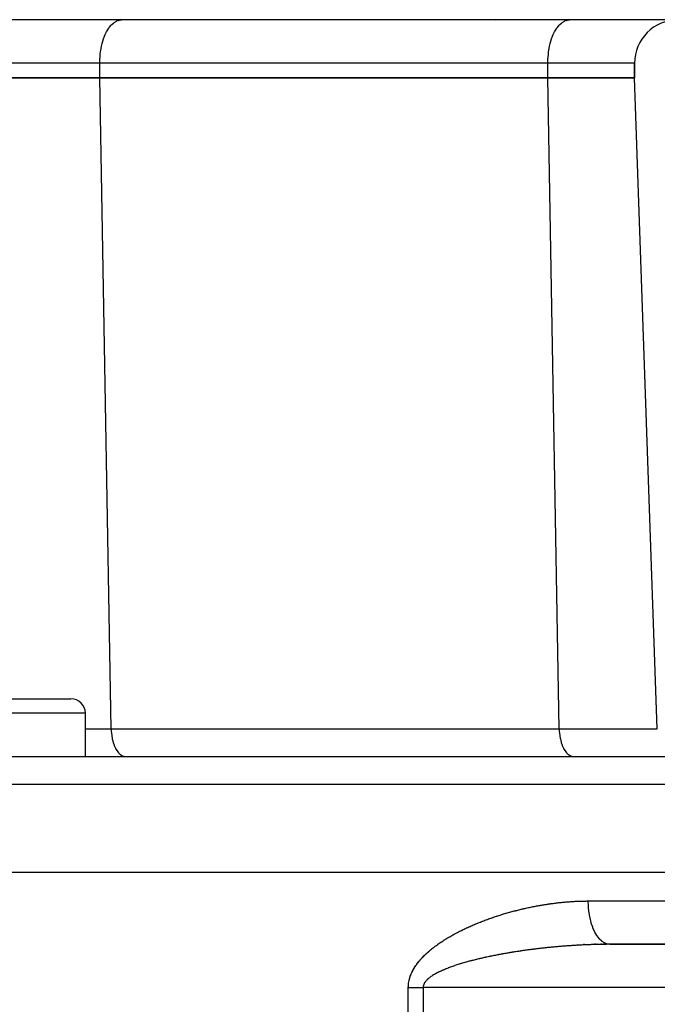
# Model space of a CAD drawing. Extents: x 24 to 1180, y -650 to 283.
# Drawn here: x 484 to 528, y -402 to -334 of the extents above; entities that cross this region are included whole.
import ezdxf

# ---------------------------------------------------------------- set-up
doc = ezdxf.new("R2010")
doc.units = 0
doc.linetypes.add('DASHED', pattern=[11.05, 8.7, -2.35])
doc.layers.get('0').update_dxf_attribs({"linetype": 'CONTINUOUS'})
doc.layers.add('NEVIDI', color=4, linetype='DASHED')

msp = doc.modelspace()

# ---------------------------------------------------------------- linework, layer by layer
at = {"color": 2}
for p, q in [((551.184494, -334), (415.815506, -334)), ((516.873067, -333.984763), (516.873067, -333.986307)), ((516.873067, -334.070662), (516.873067, -334.071765)), ((526.5, -337), (526.5, -338)), ((526.5, -338), (526.5, -337)), ((477.5, -338), (489.5, -338)), ((489.5, -338), (477.5, -338)), ((489.5, -338), (520.5, -338)), ((520.5, -338), (489.5, -338)), ((520.5, -338), (526.5, -338)), ((526.5, -338), (520.5, -338)), ((528.073872, -383.069799), (526.5, -338)), ((528.073872, -383.069799), (526.5, -338)), ((479.5, -381), (487.5, -381)), ((488.5, -385), (488.5, -382)), ((488.5, -385), (488.5, -382)), ((405.710744, -385), (561.289256, -385)), ((403.5, -393), (563.5, -393)), ((518.994815, -397.912698), (518.99675, -397.912698)), ((522.5543, -398), (522.552338, -398)), ((522.914842, -398), (522.910734, -398)), ((523.004839, -398), (523.000317, -398)), ((523.184889, -398), (523.179363, -398)), ((523.274865, -398), (523.26885, -398)), ((523.364783, -398), (523.358292, -398)), ((523.454679, -398), (523.447741, -398)), ((523.544482, -398), (523.537085, -398)), ((523.634184, -398), (523.626308, -398)), ((523.723901, -398), (523.715666, -398)), ((523.813373, -398), (523.804741, -398)), ((523.902906, -398), (523.893883, -398)), ((523.992264, -398), (523.982875, -398)), ((524.081441, -398), (524.071705, -398)), ((524.240142, -398), (524.16023, -398)), ((524.259119, -398), (524.248628, -398)), ((524.420475, -398), (524.330724, -398)), ((524.512176, -398), (524.424748, -398)), ((524.597628, -398), (524.52308, -398)), ((524.684559, -398), (524.612848, -398)), ((524.696865, -398), (524.684984, -398)), ((524.791639, -398), (524.770094, -398)), ((561.277309, -398), (524.791646, -398)), ((524.791646, -398), (561.277309, -398))]:
    msp.add_line(p, q, dxfattribs=at)
for centre, radius, start, end in [((529.5, -337), 3, 90, 180), ((487.5, -382), 1, 0, 90)]:
    msp.add_arc(centre, radius, start, end, dxfattribs=at)
at = {"layer": 'NEVIDI', "color": 7, "linetype": 'CONTINUOUS'}
for p, q in [((490.676358, -334.070662), (490.859261, -334.013234)), ((490.859261, -334.013234), (490.863246, -334.012494)), ((490.863246, -334.012494), (491, -334)), ((521.676358, -334.070662), (521.859261, -334.013234)), ((521.859261, -334.013234), (521.863246, -334.012494)), ((521.863246, -334.012494), (522, -334)), ((490.008351, -334.749104), (490.115069, -334.577689)), ((490.115069, -334.577689), (490.157884, -334.517388)), ((490.157884, -334.517388), (490.285141, -334.362594)), ((490.285141, -334.362594), (490.320798, -334.325166)), ((490.320798, -334.325166), (490.468057, -334.194979)), ((490.468057, -334.194979), (490.494577, -334.175431)), ((490.494577, -334.175431), (490.660633, -334.077788)), ((490.660633, -334.077788), (490.676358, -334.070662)), ((521.008351, -334.749104), (521.115069, -334.577689)), ((521.115069, -334.577689), (521.157884, -334.517388)), ((521.157884, -334.517388), (521.285141, -334.362594)), ((521.285141, -334.362594), (521.320798, -334.325166)), ((521.320798, -334.325166), (521.468057, -334.194979)), ((521.468057, -334.194979), (521.494577, -334.175431)), ((521.494577, -334.175431), (521.660633, -334.077788)), ((521.660633, -334.077788), (521.676358, -334.070662)), ((489.71114, -335.465283), (489.758694, -335.315768)), ((489.758694, -335.315768), (489.825439, -335.134088)), ((489.825439, -335.134088), (489.874552, -335.016702)), ((489.874552, -335.016702), (489.960926, -334.836368)), ((489.960926, -334.836368), (490.008351, -334.749104)), ((520.71114, -335.465283), (520.758694, -335.315768)), ((520.758694, -335.315768), (520.825439, -335.134088)), ((520.825439, -335.134088), (520.874552, -335.016702)), ((520.874552, -335.016702), (520.960926, -334.836368)), ((520.960926, -334.836368), (521.008351, -334.749104)), ((489.553763, -336.204011), (489.587716, -335.989154)), ((489.587716, -335.989154), (489.620036, -335.824077)), ((489.620036, -335.824077), (489.662583, -335.641596)), ((489.662583, -335.641596), (489.71114, -335.465283)), ((520.553763, -336.204011), (520.587716, -335.989154)), ((520.587716, -335.989154), (520.620036, -335.824077)), ((520.620036, -335.824077), (520.662583, -335.641596)), ((520.662583, -335.641596), (520.71114, -335.465283)), ((489.5, -337), (489.506247, -336.726491)), ((489.506247, -336.726491), (489.513494, -336.59851)), ((489.513494, -336.59851), (489.535331, -336.352715)), ((489.535331, -336.352715), (489.553763, -336.204011)), ((520.5, -337), (520.506247, -336.726491)), ((520.506247, -336.726491), (520.513494, -336.59851)), ((520.513494, -336.59851), (520.535331, -336.352715)), ((520.535331, -336.352715), (520.553763, -336.204011)), ((489.5, -337), (477.5, -337)), ((520.5, -337), (489.5, -337)), ((489.5, -338), (489.5, -337)), ((526.5, -337), (520.5, -337)), ((520.5, -338), (520.5, -337)), ((490.286936, -383.069799), (489.5, -338)), ((521.286936, -383.069799), (520.5, -338)), ((488.5, -382), (478.5, -382)), ((488.5, -383.069799), (490.286936, -383.069799)), ((490.286936, -383.069799), (521.286936, -383.069799)), ((490.286936, -383.069799), (490.294976, -383.262479)), ((521.286936, -383.069799), (528.073872, -383.069799)), ((521.286936, -383.069799), (521.294976, -383.262479)), ((490.294976, -383.262479), (490.295273, -383.266925)), ((490.295273, -383.266925), (490.320749, -383.520228)), ((490.320749, -383.520228), (490.321929, -383.528912)), ((490.321929, -383.528912), (490.363227, -383.769122)), ((490.363227, -383.769122), (490.365833, -383.781513)), ((490.365833, -383.781513), (490.421628, -384.004582)), ((521.294976, -383.262479), (521.295273, -383.266925)), ((521.295273, -383.266925), (521.320749, -383.520228)), ((521.320749, -383.520228), (521.321929, -383.528912)), ((521.321929, -383.528912), (521.363227, -383.769122)), ((521.363227, -383.769122), (521.365833, -383.781513)), ((521.365833, -383.781513), (521.421628, -384.004582)), ((490.421628, -384.004582), (490.426184, -384.020105)), ((490.426184, -384.020105), (490.495015, -384.222826)), ((490.495015, -384.222826), (490.501899, -384.24044)), ((490.501899, -384.24044), (490.582101, -384.419952)), ((490.582101, -384.419952), (490.591668, -384.43868)), ((490.591668, -384.43868), (490.681277, -384.592375)), ((521.421628, -384.004582), (521.426184, -384.020105)), ((521.426184, -384.020105), (521.495015, -384.222826)), ((521.495015, -384.222826), (521.501899, -384.24044)), ((521.501899, -384.24044), (521.582101, -384.419952)), ((521.582101, -384.419952), (521.591668, -384.43868)), ((521.591668, -384.43868), (521.681277, -384.592375)), ((490.681277, -384.592375), (490.69389, -384.611234)), ((490.69389, -384.611234), (490.790993, -384.737406)), ((490.790993, -384.737406), (490.806614, -384.754851)), ((490.806614, -384.754851), (490.909285, -384.852393)), ((490.909285, -384.852393), (490.928001, -384.867193)), ((490.928001, -384.867193), (491.033979, -384.935273)), ((491.033979, -384.935273), (491.055711, -384.94609)), ((491.055711, -384.94609), (491.163149, -384.984769)), ((491.163149, -384.984769), (491.18762, -384.990233)), ((491.18762, -384.990233), (491.286327, -385)), ((521.681277, -384.592375), (521.69389, -384.611234)), ((521.69389, -384.611234), (521.790993, -384.737406)), ((521.790993, -384.737406), (521.806614, -384.754851)), ((521.806614, -384.754851), (521.909285, -384.852393)), ((521.909285, -384.852393), (521.928001, -384.867193)), ((521.928001, -384.867193), (522.033979, -384.935273)), ((522.033979, -384.935273), (522.055711, -384.94609)), ((522.055711, -384.94609), (522.163149, -384.984769)), ((522.163149, -384.984769), (522.18762, -384.990233)), ((522.18762, -384.990233), (522.286327, -385)), ((563.288038, -386.930201), (403.711962, -386.930201)), ((519.5574, -395.37622), (519.567872, -395.374181)), ((519.567872, -395.374181), (519.638735, -395.360525)), ((519.638735, -395.360525), (519.649192, -395.35853)), ((519.649192, -395.35853), (519.720004, -395.345162)), ((519.720004, -395.345162), (519.730465, -395.343207)), ((519.730465, -395.343207), (519.801257, -395.33012)), ((519.801257, -395.33012), (519.811721, -395.328206)), ((519.811721, -395.328206), (519.882535, -395.315393)), ((519.882535, -395.315393), (519.893002, -395.31352)), ((519.893002, -395.31352), (519.963771, -395.300994)), ((519.963771, -395.300994), (519.974224, -395.299164)), ((519.974224, -395.299164), (520.044963, -395.286923)), ((520.044963, -395.286923), (520.05542, -395.285134)), ((520.05542, -395.285134), (520.126179, -395.273169)), ((520.126179, -395.273169), (520.136643, -395.27142)), ((520.136643, -395.27142), (520.207396, -395.259737)), ((520.207396, -395.259737), (520.21785, -395.258031)), ((520.21785, -395.258031), (520.28859, -395.246631)), ((520.28859, -395.246631), (520.299046, -395.244967)), ((520.299046, -395.244967), (520.369805, -395.233846)), ((520.369805, -395.233846), (520.380239, -395.232227)), ((520.380239, -395.232227), (520.451024, -395.221384)), ((520.451024, -395.221384), (520.461468, -395.219805)), ((520.461468, -395.219805), (520.532144, -395.209263)), ((520.532144, -395.209263), (520.542591, -395.207725)), ((520.542591, -395.207725), (520.613284, -395.197463)), ((520.613284, -395.197463), (520.623733, -395.195967)), ((520.623733, -395.195967), (520.694442, -395.185987)), ((520.694442, -395.185987), (520.704952, -395.184525)), ((520.704952, -395.184525), (520.775618, -395.174836)), ((520.775618, -395.174836), (520.786072, -395.173424)), ((520.786072, -395.173424), (520.856812, -395.164011)), ((520.856812, -395.164011), (520.867268, -395.162641)), ((520.867268, -395.162641), (520.938022, -395.153514)), ((520.938022, -395.153514), (520.94841, -395.152195)), ((520.94841, -395.152195), (521.01915, -395.143358)), ((521.01915, -395.143358), (521.029593, -395.142075)), ((521.029593, -395.142075), (521.100256, -395.133537)), ((521.100256, -395.133537), (521.110701, -395.132296)), ((521.110701, -395.132296), (521.181377, -395.124048)), ((521.181377, -395.124048), (521.191845, -395.122848)), ((521.191845, -395.122848), (521.262513, -395.114893)), ((521.262513, -395.114893), (521.272961, -395.113738)), ((521.272961, -395.113738), (521.343662, -395.106074)), ((521.343662, -395.106074), (521.354112, -395.104963)), ((521.354112, -395.104963), (521.424824, -395.097592)), ((521.424824, -395.097592), (521.435247, -395.096528)), ((521.435247, -395.096528), (521.505953, -395.089455)), ((521.505953, -395.089455), (521.516195, -395.088452)), ((521.516195, -395.088452), (521.587004, -395.081667)), ((521.587004, -395.081667), (521.597442, -395.080689)), ((521.597442, -395.080689), (521.668067, -395.074221)), ((521.668067, -395.074221), (521.678515, -395.073286)), ((521.678515, -395.073286), (521.74914, -395.067119)), ((521.74914, -395.067119), (521.75958, -395.06623)), ((521.75958, -395.06623), (521.830222, -395.060363)), ((521.830222, -395.060363), (521.840664, -395.059518)), ((521.840664, -395.059518), (521.911315, -395.053954)), ((521.911315, -395.053954), (521.921757, -395.053155)), ((521.921757, -395.053155), (521.992416, -395.047895)), ((521.992416, -395.047895), (522.002903, -395.047138)), ((522.002903, -395.047138), (522.073462, -395.042192)), ((522.073462, -395.042192), (522.083898, -395.041483)), ((522.083898, -395.041483), (522.154512, -395.036842)), ((522.154512, -395.036842), (522.164949, -395.036179)), ((522.164949, -395.036179), (522.235568, -395.031846)), ((522.235568, -395.031846), (522.24602, -395.031228)), ((522.24602, -395.031228), (522.31663, -395.027207)), ((522.31663, -395.027207), (522.327069, -395.026635)), ((522.327069, -395.026635), (522.397699, -395.022925)), ((522.397699, -395.022925), (522.408138, -395.0224)), ((522.408138, -395.0224), (522.478772, -395.019004)), ((522.478772, -395.019004), (522.489216, -395.018525)), ((522.489216, -395.018525), (522.559816, -395.015446)), ((522.559816, -395.015446), (522.570248, -395.015015)), ((522.570248, -395.015015), (522.640831, -395.012253)), ((522.640831, -395.012253), (522.651263, -395.011868)), ((522.651263, -395.011868), (522.721849, -395.009425)), ((522.721849, -395.009425), (522.73228, -395.009087)), ((522.73228, -395.009087), (522.80287, -395.006963)), ((522.80287, -395.006963), (522.813303, -395.006673)), ((522.813303, -395.006673), (522.883893, -395.004871)), ((522.883893, -395.004871), (522.894326, -395.004628)), ((522.894326, -395.004628), (522.964918, -395.003148)), ((522.964918, -395.003148), (522.975347, -395.002954)), ((522.975347, -395.002954), (523.045938, -395.001798)), ((523.045938, -395.001798), (523.056363, -395.001652)), ((523.056363, -395.001652), (523.126897, -395.000823)), ((523.126897, -395.000823), (523.137322, -395.000725)), ((523.137322, -395.000725), (523.207856, -395.000224)), ((523.207856, -395.000224), (523.218281, -395.000174)), ((523.218281, -395.000174), (523.288814, -395.000001)), ((523.288814, -395.000001), (523.299177, -395)), ((523.299177, -395), (563.5, -395)), ((523.309301, -395.348743), (523.299177, -395)), ((523.312454, -395.399202), (523.309301, -395.348743)), ((516.883005, -396.075869), (516.953808, -396.052528)), ((516.953808, -396.052528), (516.964477, -396.049036)), ((516.964477, -396.049036), (517.035199, -396.026043)), ((517.035199, -396.026043), (517.045691, -396.022655)), ((517.045691, -396.022655), (517.116636, -395.99991)), ((517.116636, -395.99991), (517.127107, -395.996576)), ((517.127107, -395.996576), (517.197993, -395.974166)), ((517.197993, -395.974166), (517.208475, -395.970875)), ((517.208475, -395.970875), (517.279428, -395.948758)), ((517.279428, -395.948758), (517.289916, -395.945512)), ((517.289916, -395.945512), (517.360917, -395.923692)), ((517.360917, -395.923692), (517.371391, -395.920496)), ((517.371391, -395.920496), (517.442283, -395.899019)), ((517.442283, -395.899019), (517.452765, -395.895866)), ((517.452765, -395.895866), (517.523709, -395.87468)), ((517.523709, -395.87468), (517.534198, -395.87157)), ((517.534198, -395.87157), (517.605189, -395.850676)), ((517.605189, -395.850676), (517.615784, -395.84758)), ((517.615784, -395.84758), (517.686585, -395.827044)), ((517.686585, -395.827044), (517.697068, -395.824026)), ((517.697068, -395.824026), (517.768017, -395.803747)), ((517.768017, -395.803747), (517.778506, -395.800772)), ((517.778506, -395.800772), (517.84949, -395.780783)), ((517.84949, -395.780783), (517.86001, -395.777843)), ((517.86001, -395.777843), (517.930835, -395.758196)), ((517.930835, -395.758196), (517.941308, -395.755313)), ((517.941308, -395.755313), (518.012182, -395.735949)), ((518.012182, -395.735949), (518.02266, -395.733108)), ((518.02266, -395.733108), (518.093571, -395.71403)), ((518.093571, -395.71403), (518.104027, -395.711238)), ((518.104027, -395.711238), (518.174908, -395.692461)), ((518.174908, -395.692461), (518.185379, -395.689709)), ((518.185379, -395.689709), (518.256241, -395.67123)), ((518.256241, -395.67123), (518.266718, -395.668519)), ((518.266718, -395.668519), (518.337616, -395.650321)), ((518.337616, -395.650321), (518.348108, -395.64765)), ((518.348108, -395.64765), (518.418962, -395.629753)), ((518.418962, -395.629753), (518.429431, -395.62713)), ((518.429431, -395.62713), (518.500283, -395.609523)), ((518.500283, -395.609523), (518.510758, -395.606941)), ((518.510758, -395.606941), (518.581646, -395.589611)), ((518.581646, -395.589611), (518.592108, -395.587075)), ((518.592108, -395.587075), (518.663001, -395.570031)), ((518.663001, -395.570031), (518.673468, -395.567536)), ((518.673468, -395.567536), (518.744308, -395.550791)), ((518.744308, -395.550791), (518.75478, -395.548336)), ((518.75478, -395.548336), (518.825653, -395.531868)), ((518.825653, -395.531868), (518.83613, -395.529454)), ((518.83613, -395.529454), (518.907009, -395.513269)), ((518.907009, -395.513269), (518.917474, -395.5109)), ((518.917474, -395.5109), (518.988292, -395.495012)), ((518.988292, -395.495012), (518.998762, -395.492684)), ((518.998762, -395.492684), (519.069611, -395.477071)), ((519.069611, -395.477071), (519.080094, -395.474782)), ((519.080094, -395.474782), (519.15096, -395.459447)), ((519.15096, -395.459447), (519.161421, -395.457205)), ((519.161421, -395.457205), (519.232211, -395.442168)), ((519.232211, -395.442168), (519.242675, -395.439965)), ((519.242675, -395.439965), (519.313493, -395.425203)), ((519.313493, -395.425203), (519.323962, -395.423041)), ((519.323962, -395.423041), (519.394808, -395.408552)), ((519.394808, -395.408552), (519.405393, -395.406408)), ((519.405393, -395.406408), (519.476094, -395.392228)), ((519.476094, -395.392228), (519.486562, -395.390149)), ((519.486562, -395.390149), (519.5574, -395.37622)), ((523.31262, -395.401678), (523.312454, -395.399202)), ((523.34569, -395.743097), (523.31262, -395.401678)), ((523.352179, -395.792359), (523.34569, -395.743097)), ((523.352673, -395.795974), (523.352179, -395.792359)), ((523.407923, -396.124173), (523.352673, -395.795974)), ((515.115186, -396.758351), (515.184082, -396.727766)), ((515.184082, -396.727766), (515.194263, -396.723277)), ((515.194263, -396.723277), (515.263243, -396.693069)), ((515.263243, -396.693069), (515.273465, -396.688622)), ((515.273465, -396.688622), (515.342724, -396.6587)), ((515.342724, -396.6587), (515.353004, -396.654289)), ((515.353004, -396.654289), (515.422235, -396.624782)), ((515.422235, -396.624782), (515.432469, -396.620449)), ((515.432469, -396.620449), (515.501805, -396.591294)), ((515.501805, -396.591294), (515.512066, -396.587008)), ((515.512066, -396.587008), (515.581582, -396.558169)), ((515.581582, -396.558169), (515.591874, -396.553929)), ((515.591874, -396.553929), (515.661517, -396.525425)), ((515.661517, -396.525425), (515.671799, -396.521245)), ((515.671799, -396.521245), (515.741449, -396.493119)), ((515.741449, -396.493119), (515.751756, -396.488985)), ((515.751756, -396.488985), (515.821581, -396.461165)), ((515.821581, -396.461165), (515.831941, -396.457065)), ((515.831941, -396.457065), (515.901907, -396.429561)), ((515.901907, -396.429561), (515.912239, -396.425527)), ((515.912239, -396.425527), (515.98223, -396.39838)), ((515.98223, -396.39838), (515.992587, -396.394389)), ((515.992587, -396.394389), (516.062747, -396.367539)), ((516.062747, -396.367539), (516.07316, -396.36358)), ((516.07316, -396.36358), (516.1433, -396.337095)), ((516.1433, -396.337095), (516.153692, -396.333197)), ((516.153692, -396.333197), (516.224079, -396.306972)), ((516.224079, -396.306972), (516.234465, -396.303129)), ((516.234465, -396.303129), (516.304802, -396.277273)), ((516.304802, -396.277273), (516.315236, -396.273464)), ((516.315236, -396.273464), (516.385776, -396.24788)), ((516.385776, -396.24788), (516.39619, -396.244129)), ((516.39619, -396.244129), (516.466714, -396.218895)), ((516.466714, -396.218895), (516.477146, -396.215187)), ((516.477146, -396.215187), (516.547793, -396.190249)), ((516.547793, -396.190249), (516.558214, -396.186595)), ((516.558214, -396.186595), (516.62891, -396.161976)), ((516.62891, -396.161976), (516.639349, -396.158365)), ((516.639349, -396.158365), (516.710032, -396.134084)), ((516.710032, -396.134084), (516.720501, -396.130512)), ((516.720501, -396.130512), (516.733201, -396.126187)), ((516.733201, -396.126187), (516.791243, -396.10654)), ((516.791243, -396.10654), (516.801721, -396.103014)), ((516.801721, -396.103014), (516.872514, -396.079352)), ((516.872514, -396.079352), (516.883005, -396.075869)), ((523.417638, -396.171331), (523.407923, -396.124173)), ((523.418611, -396.175933), (523.417638, -396.171331)), ((523.494837, -396.484942), (523.418611, -396.175933)), ((523.507675, -396.529356), (523.494837, -396.484942)), ((523.509262, -396.53473), (523.507675, -396.529356)), ((523.604968, -396.819383), (523.509262, -396.53473)), ((513.79172, -397.426261), (513.858351, -397.388389)), ((513.858351, -397.388389), (513.868203, -397.382834)), ((513.868203, -397.382834), (513.935136, -397.345394)), ((513.935136, -397.345394), (513.944814, -397.340023)), ((513.944814, -397.340023), (514.011858, -397.303107)), ((514.011858, -397.303107), (514.021761, -397.297696)), ((514.021761, -397.297696), (514.088901, -397.261296)), ((514.088901, -397.261296), (514.098828, -397.255956)), ((514.098828, -397.255956), (514.166237, -397.219965)), ((514.166237, -397.219965), (514.176185, -397.214693)), ((514.176185, -397.214693), (514.243617, -397.179227)), ((514.243617, -397.179227), (514.253575, -397.174029)), ((514.253575, -397.174029), (514.321074, -397.139049)), ((514.321074, -397.139049), (514.331077, -397.133903)), ((514.331077, -397.133903), (514.398802, -397.099314)), ((514.398802, -397.099314), (514.408826, -397.094231)), ((514.408826, -397.094231), (514.476767, -397.060032)), ((514.476767, -397.060032), (514.486794, -397.055021)), ((514.486794, -397.055021), (514.554753, -397.021301)), ((514.554753, -397.021301), (514.564817, -397.016343)), ((514.564817, -397.016343), (514.632995, -396.982994)), ((514.632995, -396.982994), (514.643055, -396.978108)), ((514.643055, -396.978108), (514.711229, -396.945229)), ((514.711229, -396.945229), (514.721321, -396.940396)), ((514.721321, -396.940396), (514.789709, -396.907875)), ((514.789709, -396.907875), (514.799833, -396.903094)), ((514.799833, -396.903094), (514.86843, -396.870926)), ((514.86843, -396.870926), (514.878501, -396.866236)), ((514.878501, -396.866236), (514.947047, -396.834534)), ((514.947047, -396.834534), (514.957186, -396.829877)), ((514.957186, -396.829877), (515.025883, -396.798537)), ((515.025883, -396.798537), (515.036051, -396.793931)), ((515.036051, -396.793931), (515.104942, -396.762929)), ((515.104942, -396.762929), (515.115186, -396.758351)), ((523.62067, -396.860031), (523.604968, -396.819383)), ((523.622988, -396.865912), (523.62067, -396.860031)), ((523.736312, -397.12132), (523.622988, -396.865912)), ((523.754262, -397.156795), (523.736312, -397.12132)), ((523.757756, -397.163562), (523.754262, -397.156795)), ((523.886525, -397.385328), (523.757756, -397.163562)), ((523.906673, -397.415686), (523.886525, -397.385328)), ((523.911185, -397.422338), (523.906673, -397.415686)), ((512.745593, -398.104426), (512.809171, -398.057826)), ((512.809171, -398.057826), (512.818642, -398.050956)), ((512.818642, -398.050956), (512.882561, -398.005062)), ((512.882561, -398.005062), (512.892015, -397.998342)), ((512.892015, -397.998342), (512.956196, -397.953175)), ((512.956196, -397.953175), (512.965681, -397.946565)), ((512.965681, -397.946565), (513.030056, -397.902138)), ((513.030056, -397.902138), (513.039666, -397.89557)), ((513.039666, -397.89557), (513.104192, -397.851888)), ((513.104192, -397.851888), (513.113732, -397.84549)), ((513.113732, -397.84549), (513.178472, -397.802483)), ((513.178472, -397.802483), (513.188042, -397.796184)), ((513.188042, -397.796184), (513.253188, -397.753702)), ((513.253188, -397.753702), (513.262667, -397.747578)), ((513.262667, -397.747578), (513.327974, -397.70576)), ((513.327974, -397.70576), (513.337618, -397.699641)), ((513.337618, -397.699641), (513.403049, -397.658488)), ((513.403049, -397.658488), (513.412718, -397.65246)), ((513.412718, -397.65246), (513.478319, -397.611918)), ((513.478319, -397.611918), (513.487968, -397.606006)), ((513.487968, -397.606006), (513.553926, -397.565941)), ((513.553926, -397.565941), (513.563477, -397.560188)), ((513.563477, -397.560188), (513.629673, -397.520654)), ((513.629673, -397.520654), (513.639432, -397.514875)), ((513.639432, -397.514875), (513.705795, -397.4759)), ((513.705795, -397.4759), (513.715392, -397.47031)), ((513.715392, -397.47031), (513.781895, -397.431891)), ((513.781895, -397.431891), (513.79172, -397.426261)), ((521.994302, -398.099625), (521.920877, -398.104769)), ((522.005187, -398.098873), (521.994302, -398.099625)), ((522.061185, -398.095048), (522.005187, -398.098873)), ((522.078477, -398.093881), (522.061185, -398.095048)), ((522.089348, -398.093152), (522.078477, -398.093881)), ((522.16266, -398.088301), (522.089348, -398.093152)), ((522.173478, -398.087596), (522.16266, -398.088301)), ((522.246943, -398.082879), (522.173478, -398.087596)), ((522.257788, -398.082193), (522.246943, -398.082879)), ((522.331152, -398.077626), (522.257788, -398.082193)), ((522.34188, -398.076969), (522.331152, -398.077626)), ((522.415248, -398.072546), (522.34188, -398.076969)), ((522.426161, -398.071899), (522.415248, -398.072546)), ((522.499531, -398.06762), (522.426161, -398.071899)), ((522.510404, -398.066996), (522.499531, -398.06762)), ((522.583602, -398.062872), (522.510404, -398.066996)), ((522.594607, -398.062263), (522.583602, -398.062872)), ((522.66793, -398.058276), (522.594607, -398.062263)), ((522.678769, -398.057698), (522.66793, -398.058276)), ((522.752059, -398.053858), (522.678769, -398.057698)), ((522.762887, -398.053302), (522.752059, -398.053858)), ((522.836141, -398.04961), (522.762887, -398.053302)), ((522.84696, -398.049075), (522.836141, -398.04961)), ((522.92035, -398.045522), (522.84696, -398.049075)), ((522.931192, -398.045008), (522.92035, -398.045522)), ((523.004448, -398.041609), (522.931192, -398.045008)), ((523.015409, -398.041111), (523.004448, -398.041609)), ((523.08864, -398.037859), (523.015409, -398.041111)), ((523.099372, -398.037393), (523.08864, -398.037859)), ((523.172629, -398.034287), (523.099372, -398.037393)), ((523.183496, -398.033837), (523.172629, -398.034287)), ((523.256866, -398.030875), (523.183496, -398.033837)), ((523.26766, -398.030451), (523.256866, -398.030875)), ((523.340981, -398.02764), (523.26766, -398.030451)), ((523.351799, -398.027237), (523.340981, -398.02764)), ((523.425068, -398.024579), (523.351799, -398.027237)), ((523.435905, -398.024197), (523.425068, -398.024579)), ((523.445876, -398.023848), (523.435905, -398.024197)), ((523.509226, -398.021689), (523.445876, -398.023848)), ((523.52005, -398.02133), (523.509226, -398.021689)), ((523.593285, -398.018978), (523.52005, -398.02133)), ((523.604132, -398.018641), (523.593285, -398.018978)), ((523.677249, -398.016445), (523.604132, -398.018641)), ((523.688166, -398.016128), (523.677249, -398.016445)), ((523.761488, -398.014081), (523.688166, -398.016128)), ((523.772325, -398.01379), (523.761488, -398.014081)), ((523.84545, -398.011903), (523.772325, -398.01379)), ((523.856284, -398.011635), (523.84545, -398.011903)), ((523.929612, -398.0099), (523.856284, -398.011635)), ((524.052906, -397.606701), (523.911185, -397.422338)), ((523.940457, -398.009655), (523.929612, -398.0099)), ((524.013722, -398.008078), (523.940457, -398.009655)), ((524.024571, -398.007857), (524.013722, -398.008078)), ((524.0978, -398.006439), (524.024571, -398.007857)), ((524.074898, -397.63139), (524.052906, -397.606701)), ((524.080358, -397.637369), (524.074898, -397.63139)), ((524.232384, -397.781409), (524.080358, -397.637369)), ((524.108657, -398.006241), (524.0978, -398.006439)), ((524.181729, -398.004986), (524.108657, -398.006241)), ((524.192757, -398.004808), (524.181729, -398.004986)), ((524.265752, -398.003714), (524.192757, -398.004808)), ((524.256279, -397.800341), (524.232384, -397.781409)), ((524.262438, -397.805067), (524.256279, -397.800341)), ((524.421962, -397.906504), (524.262438, -397.805067)), ((524.276779, -398.003561), (524.265752, -398.003714)), ((524.349986, -398.002625), (524.276779, -398.003561)), ((524.360754, -398.002499), (524.349986, -398.002625)), ((524.433988, -398.001725), (524.360754, -398.002499)), ((524.446451, -397.91865), (524.421962, -397.906504)), ((524.44487, -398.001622), (524.433988, -398.001725)), ((524.518067, -398.001011), (524.44487, -398.001622)), ((524.453957, -397.922197), (524.446451, -397.91865)), ((524.618146, -397.97965), (524.453957, -397.922197)), ((524.528902, -398.000933), (524.518067, -398.001011)), ((524.602042, -398.000487), (524.528902, -398.000933)), ((524.612848, -398.000433), (524.602042, -398.000487)), ((524.686049, -398.000151), (524.612848, -398.000433)), ((524.643231, -397.985119), (524.618146, -397.97965)), ((524.651644, -397.986761), (524.643231, -397.985119)), ((524.791639, -398), (524.651644, -397.986761)), ((524.696865, -398.000122), (524.686049, -398.000151)), ((524.770094, -398.000006), (524.696865, -398.000122)), ((524.78089, -398.000002), (524.770094, -398.000006)), ((524.791639, -398), (524.78089, -398.000002)), ((511.915527, -398.81422), (511.972179, -398.757916)), ((511.972179, -398.757916), (511.980576, -398.749699)), ((511.980576, -398.749699), (512.037939, -398.69441)), ((512.037939, -398.69441), (512.046467, -398.686312)), ((512.046467, -398.686312), (512.104643, -398.631861)), ((512.104643, -398.631861), (512.113267, -398.623904)), ((512.113267, -398.623904), (512.172067, -398.570397)), ((512.172067, -398.570397), (512.180804, -398.562556)), ((512.180804, -398.562556), (512.24024, -398.509921)), ((512.24024, -398.509921), (512.249057, -398.502216)), ((512.249057, -398.502216), (512.309141, -398.45039)), ((512.309141, -398.45039), (512.318052, -398.442802)), ((512.318052, -398.442802), (512.378751, -398.391765)), ((512.378751, -398.391765), (512.387762, -398.384282)), ((512.387762, -398.384282), (512.449048, -398.334008)), ((512.449048, -398.334008), (512.458137, -398.326643)), ((512.458137, -398.326643), (512.520007, -398.277091)), ((512.520007, -398.277091), (512.529178, -398.269831)), ((512.529178, -398.269831), (512.591579, -398.220999)), ((512.591579, -398.220999), (512.600857, -398.21382)), ((512.600857, -398.21382), (512.663663, -398.165764)), ((512.663663, -398.165764), (512.67297, -398.158721)), ((512.67297, -398.158721), (512.736236, -398.111357)), ((512.736236, -398.111357), (512.745593, -398.104426)), ((516.774049, -398.781229), (516.701956, -398.795666)), ((516.78475, -398.7791), (516.774049, -398.781229)), ((516.856968, -398.76483), (516.78475, -398.7791)), ((516.867688, -398.762726), (516.856968, -398.76483)), ((516.939851, -398.748656), (516.867688, -398.762726)), ((516.950549, -398.746584), (516.939851, -398.748656)), ((517.023073, -398.732632), (516.950549, -398.746584)), ((517.033795, -398.730583), (517.023073, -398.732632)), ((517.106169, -398.716845), (517.033795, -398.730583)), ((517.116964, -398.71481), (517.106169, -398.716845)), ((517.18951, -398.701223), (517.116964, -398.71481)), ((517.200222, -398.69923), (517.18951, -398.701223)), ((517.272957, -398.685788), (517.200222, -398.69923)), ((517.283716, -398.683814), (517.272957, -398.685788)), ((517.356497, -398.670543), (517.283716, -398.683814)), ((517.367265, -398.668593), (517.356497, -398.670543)), ((517.440217, -398.655468), (517.367265, -398.668593)), ((517.450997, -398.653542), (517.440217, -398.655468)), ((517.523894, -398.640602), (517.450997, -398.653542)), ((517.534692, -398.638698), (517.523894, -398.640602)), ((517.607715, -398.625908), (517.534692, -398.638698)), ((517.618637, -398.624008), (517.607715, -398.625908)), ((517.691735, -398.611377), (517.618637, -398.624008)), ((517.702534, -398.609523), (517.691735, -398.611377)), ((517.775908, -398.597015), (517.702534, -398.609523)), ((517.786719, -398.595184), (517.775908, -398.597015)), ((517.860085, -398.582845), (517.786719, -398.595184)), ((517.870942, -398.581032), (517.860085, -398.582845)), ((517.891461, -398.577613), (517.870942, -398.581032)), ((517.94431, -398.56886), (517.891461, -398.577613)), ((517.95517, -398.56707), (517.94431, -398.56886)), ((518.028657, -398.555044), (517.95517, -398.56707)), ((518.039523, -398.553277), (518.028657, -398.555044)), ((518.113115, -398.541398), (518.039523, -398.553277)), ((518.123988, -398.539655), (518.113115, -398.541398)), ((518.197576, -398.527939), (518.123988, -398.539655)), ((518.208325, -398.526239), (518.197576, -398.527939)), ((518.282028, -398.514667), (518.208325, -398.526239)), ((518.292925, -398.512967), (518.282028, -398.514667)), ((518.366507, -398.501574), (518.292925, -398.512967)), ((518.377385, -398.499901), (518.366507, -398.501574)), ((518.450883, -398.488679), (518.377385, -398.499901)), ((518.461794, -398.487025), (518.450883, -398.488679)), ((518.53536, -398.47595), (518.461794, -398.487025)), ((518.546233, -398.474325), (518.53536, -398.47595)), ((518.619791, -398.463408), (518.546233, -398.474325)), ((518.630679, -398.461803), (518.619791, -398.463408)), ((518.704208, -398.451045), (518.630679, -398.461803)), ((518.715095, -398.449464), (518.704208, -398.451045)), ((518.788682, -398.438852), (518.715095, -398.449464)), ((518.79957, -398.437293), (518.788682, -398.438852)), ((518.873009, -398.426854), (518.79957, -398.437293)), ((518.884075, -398.425293), (518.873009, -398.426854)), ((518.957602, -398.414995), (518.884075, -398.425293)), ((518.968469, -398.413484), (518.957602, -398.414995)), ((519.041964, -398.403342), (518.968469, -398.413484)), ((519.053033, -398.401826), (519.041964, -398.403342)), ((519.126491, -398.391839), (519.053033, -398.401826)), ((519.137371, -398.390371), (519.126491, -398.391839)), ((519.210855, -398.38053), (519.137371, -398.390371)), ((519.221762, -398.37908), (519.210855, -398.38053)), ((519.258816, -398.374177), (519.221762, -398.37908)), ((519.295224, -398.36939), (519.258816, -398.374177)), ((519.306315, -398.367939), (519.295224, -398.36939)), ((519.379614, -398.358418), (519.306315, -398.367939)), ((519.390715, -398.356987), (519.379614, -398.358418)), ((519.464232, -398.347584), (519.390715, -398.356987)), ((519.475104, -398.346204), (519.464232, -398.347584)), ((519.548679, -398.336939), (519.475104, -398.346204)), ((519.559532, -398.335583), (519.548679, -398.336939)), ((519.632984, -398.326478), (519.559532, -398.335583)), ((519.643941, -398.325131), (519.632984, -398.326478)), ((519.71741, -398.316168), (519.643941, -398.325131)), ((519.728269, -398.314854), (519.71741, -398.316168)), ((519.80179, -398.30603), (519.728269, -398.314854)), ((519.812689, -398.304732), (519.80179, -398.30603)), ((519.886263, -398.296045), (519.812689, -398.304732)), ((519.89713, -398.294773), (519.886263, -398.296045)), ((519.970665, -398.286234), (519.89713, -398.294773)), ((519.981547, -398.284981), (519.970665, -398.286234)), ((520.055019, -398.276593), (519.981547, -398.284981)), ((520.065899, -398.275361), (520.055019, -398.276593)), ((520.139391, -398.267113), (520.065899, -398.275361)), ((520.150269, -398.265903), (520.139391, -398.267113)), ((520.223735, -398.257801), (520.150269, -398.265903)), ((520.234655, -398.256607), (520.223735, -398.257801)), ((520.30816, -398.248643), (520.234655, -398.256607)), ((520.319055, -398.247473), (520.30816, -398.248643)), ((520.392586, -398.239648), (520.319055, -398.247473)), ((520.403465, -398.238501), (520.392586, -398.239648)), ((520.476854, -398.230832), (520.403465, -398.238501)), ((520.487882, -398.22969), (520.476854, -398.230832)), ((520.561282, -398.222162), (520.487882, -398.22969)), ((520.572177, -398.221055), (520.561282, -398.222162)), ((520.645635, -398.213662), (520.572177, -398.221055)), ((520.656502, -398.212579), (520.645635, -398.213662)), ((520.658355, -398.212394), (520.656502, -398.212579)), ((520.73006, -398.205317), (520.658355, -398.212394)), ((520.740924, -398.204254), (520.73006, -398.205317)), ((520.81427, -398.197153), (520.740924, -398.204254)), ((520.825136, -398.196112), (520.81427, -398.197153)), ((520.898528, -398.189146), (520.825136, -398.196112)), ((520.909531, -398.188112), (520.898528, -398.189146)), ((520.982934, -398.181285), (520.909531, -398.188112)), ((520.993902, -398.180276), (520.982934, -398.181285)), ((521.067295, -398.17359), (520.993902, -398.180276)), ((521.07811, -398.172615), (521.067295, -398.17359)), ((521.151587, -398.16606), (521.07811, -398.172615)), ((521.162496, -398.165097), (521.151587, -398.16606)), ((521.235896, -398.158689), (521.162496, -398.165097)), ((521.246756, -398.157751), (521.235896, -398.158689)), ((521.320176, -398.15148), (521.246756, -398.157751)), ((521.331006, -398.150566), (521.320176, -398.15148)), ((521.404476, -398.14443), (521.331006, -398.150566)), ((521.415351, -398.143532), (521.404476, -398.14443)), ((521.48881, -398.137538), (521.415351, -398.143532)), ((521.499678, -398.136662), (521.48881, -398.137538)), ((521.572928, -398.130824), (521.499678, -398.136662)), ((521.583986, -398.129954), (521.572928, -398.130824)), ((521.657185, -398.124261), (521.583986, -398.129954)), ((521.668049, -398.123426), (521.657185, -398.124261)), ((521.741461, -398.117858), (521.668049, -398.123426)), ((521.752315, -398.117045), (521.741461, -398.117858)), ((521.825714, -398.111619), (521.752315, -398.117045)), ((521.836557, -398.110828), (521.825714, -398.111619)), ((521.910009, -398.10554), (521.836557, -398.110828)), ((521.920877, -398.104769), (521.910009, -398.10554)), ((511.324751, -399.533083), (511.370561, -399.464805)), ((511.370561, -399.464805), (511.377517, -399.454708)), ((511.377517, -399.454708), (511.424993, -399.387523)), ((511.424993, -399.387523), (511.432105, -399.377704)), ((511.432105, -399.377704), (511.481069, -399.311683)), ((511.481069, -399.311683), (511.48839, -399.302037)), ((511.48839, -399.302037), (511.538516, -399.237446)), ((511.538516, -399.237446), (511.546141, -399.227832)), ((511.546141, -399.227832), (511.597339, -399.164628)), ((511.597339, -399.164628), (511.604954, -399.155418)), ((511.604954, -399.155418), (511.657132, -399.093567)), ((511.657132, -399.093567), (511.664909, -399.084528)), ((511.664909, -399.084528), (511.718154, -399.023808)), ((511.718154, -399.023808), (511.726062, -399.014958)), ((511.726062, -399.014958), (511.780167, -398.955488)), ((511.780167, -398.955488), (511.788211, -398.946804)), ((511.788211, -398.946804), (511.843211, -398.888436)), ((511.843211, -398.888436), (511.851361, -398.879933)), ((511.851361, -398.879933), (511.907231, -398.822596)), ((511.907231, -398.822596), (511.915527, -398.81422)), ((514.127255, -399.454464), (514.060507, -399.476691)), ((514.137176, -399.451193), (514.127255, -399.454464)), ((514.204136, -399.429323), (514.137176, -399.451193)), ((514.214038, -399.42612), (514.204136, -399.429323)), ((514.281279, -399.404567), (514.214038, -399.42612)), ((514.284596, -399.403512), (514.281279, -399.404567)), ((514.291234, -399.401405), (514.284596, -399.403512)), ((514.358765, -399.380156), (514.291234, -399.401405)), ((514.368709, -399.377055), (514.358765, -399.380156)), ((514.436434, -399.356127), (514.368709, -399.377055)), ((514.446448, -399.35306), (514.436434, -399.356127)), ((514.514384, -399.332437), (514.446448, -399.35306)), ((514.524445, -399.329409), (514.514384, -399.332437)), ((514.592574, -399.309085), (514.524445, -399.329409)), ((514.602675, -399.306098), (514.592574, -399.309085)), ((514.670861, -399.286101), (514.602675, -399.306098)), ((514.681105, -399.283122), (514.670861, -399.286101)), ((514.749609, -399.263367), (514.681105, -399.283122)), ((514.759744, -399.260468), (514.749609, -399.263367)), ((514.828506, -399.240963), (514.759744, -399.260468)), ((514.838661, -399.238106), (514.828506, -399.240963)), ((514.9075, -399.218892), (514.838661, -399.238106)), ((514.917727, -399.216061), (514.9075, -399.218892)), ((514.986794, -399.197088), (514.917727, -399.216061)), ((514.997051, -399.194293), (514.986794, -399.197088)), ((515.066184, -399.175597), (514.997051, -399.194293)), ((515.076509, -399.172826), (515.066184, -399.175597)), ((515.145943, -399.15434), (515.076509, -399.172826)), ((515.156303, -399.151603), (515.145943, -399.15434)), ((515.225693, -399.133414), (515.156303, -399.151603)), ((515.23621, -399.130678), (515.225693, -399.133414)), ((515.305885, -399.112694), (515.23621, -399.130678)), ((515.316219, -399.110046), (515.305885, -399.112694)), ((515.369583, -399.096459), (515.316219, -399.110046)), ((515.386144, -399.092271), (515.369583, -399.096459)), ((515.396498, -399.089658), (515.386144, -399.092271)), ((515.466588, -399.072107), (515.396498, -399.089658)), ((515.47693, -399.069537), (515.466588, -399.072107)), ((515.546996, -399.052251), (515.47693, -399.069537)), ((515.557642, -399.049644), (515.546996, -399.052251)), ((515.627817, -399.032585), (515.557642, -399.049644)), ((515.638411, -399.030029), (515.627817, -399.032585)), ((515.70873, -399.013181), (515.638411, -399.030029)), ((515.719345, -399.010656), (515.70873, -399.013181)), ((515.789785, -398.99402), (515.719345, -399.010656)), ((515.800443, -398.991521), (515.789785, -398.99402)), ((515.871098, -398.975069), (515.800443, -398.991521)), ((515.881563, -398.972649), (515.871098, -398.975069)), ((515.952562, -398.956347), (515.881563, -398.972649)), ((515.963127, -398.953938), (515.952562, -398.956347)), ((516.034039, -398.937882), (515.963127, -398.953938)), ((516.044529, -398.935523), (516.034039, -398.937882)), ((516.115718, -398.919627), (516.044529, -398.935523)), ((516.126213, -398.917299), (516.115718, -398.919627)), ((516.197596, -398.901578), (516.126213, -398.917299)), ((516.208172, -398.899265), (516.197596, -398.901578)), ((516.27951, -398.883769), (516.208172, -398.899265)), ((516.290079, -398.881488), (516.27951, -398.883769)), ((516.361635, -398.866157), (516.290079, -398.881488)), ((516.372251, -398.863898), (516.361635, -398.866157)), ((516.443782, -398.848779), (516.372251, -398.863898)), ((516.454504, -398.846528), (516.443782, -398.848779)), ((516.526233, -398.831572), (516.454504, -398.846528)), ((516.536932, -398.829356), (516.526233, -398.831572)), ((516.583802, -398.819695), (516.536932, -398.829356)), ((516.608765, -398.81458), (516.583802, -398.819695)), ((516.619386, -398.81241), (516.608765, -398.81458)), ((516.691292, -398.797816), (516.619386, -398.81241)), ((516.701956, -398.795666), (516.691292, -398.797816)), ((510.984137, -400.212771), (511.013089, -400.133665)), ((511.013089, -400.133665), (511.017582, -400.122028)), ((511.017582, -400.122028), (511.049148, -400.044315)), ((511.049148, -400.044315), (511.053976, -400.032984)), ((511.053976, -400.032984), (511.087949, -399.956789)), ((511.087949, -399.956789), (511.093125, -399.945669)), ((511.093125, -399.945669), (511.129388, -399.870884)), ((511.129388, -399.870884), (511.134855, -399.860041)), ((511.134855, -399.860041), (511.173175, -399.786805)), ((511.173175, -399.786805), (511.178982, -399.776096)), ((511.178982, -399.776096), (511.219268, -399.704277)), ((511.219268, -399.704277), (511.225496, -399.693532)), ((511.225496, -399.693532), (511.267679, -399.623006)), ((511.267679, -399.623006), (511.274042, -399.612685)), ((511.274042, -399.612685), (511.318128, -399.543227)), ((511.318128, -399.543227), (511.324751, -399.533083)), ((512.582202, -400.123433), (512.530304, -400.155823)), ((512.589884, -400.118743), (512.582202, -400.123433)), ((512.640847, -400.088266), (512.589884, -400.118743)), ((512.642912, -400.087053), (512.640847, -400.088266)), ((512.650832, -400.082418), (512.642912, -400.087053)), ((512.704962, -400.051366), (512.650832, -400.082418)), ((512.713081, -400.046799), (512.704962, -400.051366)), ((512.715269, -400.045572), (512.713081, -400.046799)), ((512.759997, -400.020844), (512.715269, -400.045572)), ((512.768042, -400.016466), (512.759997, -400.020844)), ((512.776291, -400.011998), (512.768042, -400.016466)), ((512.832331, -399.982189), (512.776291, -400.011998)), ((512.840712, -399.977809), (512.832331, -399.982189)), ((512.897615, -399.948586), (512.840712, -399.977809)), ((512.906179, -399.944263), (512.897615, -399.948586)), ((512.963923, -399.915582), (512.906179, -399.944263)), ((512.97256, -399.911361), (512.963923, -399.915582)), ((513.031256, -399.883117), (512.97256, -399.911361)), ((513.040017, -399.878966), (513.031256, -399.883117)), ((513.045642, -399.876309), (513.040017, -399.878966)), ((513.095952, -399.852837), (513.045642, -399.876309)), ((513.099336, -399.851276), (513.095952, -399.852837)), ((513.108187, -399.847206), (513.099336, -399.851276)), ((513.168337, -399.819942), (513.108187, -399.847206)), ((513.177331, -399.815924), (513.168337, -399.819942)), ((513.238171, -399.789122), (513.177331, -399.815924)), ((513.247264, -399.785172), (513.238171, -399.789122)), ((513.251208, -399.783463), (513.247264, -399.785172)), ((513.304351, -399.760687), (513.251208, -399.783463)), ((513.308824, -399.758791), (513.304351, -399.760687)), ((513.317979, -399.754921), (513.308824, -399.758791)), ((513.363653, -399.735806), (513.317979, -399.754921)), ((513.380162, -399.728975), (513.363653, -399.735806)), ((513.389426, -399.725159), (513.380162, -399.728975)), ((513.452185, -399.699638), (513.389426, -399.725159)), ((513.461727, -399.695806), (513.452185, -399.699638)), ((513.467754, -399.693393), (513.461727, -399.695806)), ((513.523515, -399.671293), (513.467754, -399.693393)), ((513.52513, -399.670659), (513.523515, -399.671293)), ((513.534626, -399.666939), (513.52513, -399.670659)), ((513.598703, -399.642132), (513.534626, -399.666939)), ((513.60823, -399.638487), (513.598703, -399.642132)), ((513.672765, -399.614081), (513.60823, -399.638487)), ((513.68238, -399.610486), (513.672765, -399.614081)), ((513.747541, -399.586394), (513.68238, -399.610486)), ((513.757277, -399.582834), (513.747541, -399.586394)), ((513.822802, -399.559133), (513.757277, -399.582834)), ((513.832555, -399.555643), (513.822802, -399.559133)), ((513.898487, -399.532299), (513.832555, -399.555643)), ((513.908303, -399.52886), (513.898487, -399.532299)), ((513.974302, -399.505977), (513.908303, -399.52886)), ((513.984326, -399.502537), (513.974302, -399.505977)), ((514.050722, -399.479982), (513.984326, -399.502537)), ((514.060507, -399.476691), (514.050722, -399.479982)), ((510.850363, -400.876638), (510.856566, -400.791877)), ((510.856566, -400.791877), (510.857755, -400.779316)), ((510.857755, -400.779316), (510.86751, -400.695272)), ((510.86751, -400.695272), (510.869208, -400.68291)), ((510.869208, -400.68291), (510.882395, -400.599746)), ((510.882395, -400.599746), (510.884641, -400.587249)), ((510.884641, -400.587249), (510.901173, -400.504936)), ((510.901173, -400.504936), (510.903918, -400.492563)), ((510.903918, -400.492563), (510.923781, -400.410766)), ((510.923781, -400.410766), (510.926967, -400.398687)), ((510.926967, -400.398687), (510.950094, -400.317377)), ((510.950094, -400.317377), (510.953762, -400.305351)), ((510.953762, -400.305351), (510.979974, -400.224808)), ((510.979974, -400.224808), (510.984137, -400.212771)), ((511.907513, -400.805852), (511.899141, -400.830944)), ((511.909685, -400.799849), (511.907513, -400.805852)), ((511.909732, -400.799721), (511.909685, -400.799849)), ((511.920907, -400.771308), (511.909732, -400.799721)), ((511.926489, -400.758351), (511.920907, -400.771308)), ((511.929156, -400.752395), (511.926489, -400.758351)), ((511.933519, -400.742948), (511.929156, -400.752395)), ((511.947559, -400.714642), (511.933519, -400.742948)), ((511.949313, -400.711299), (511.947559, -400.714642)), ((511.952465, -400.705386), (511.949313, -400.711299)), ((511.975894, -400.664663), (511.952465, -400.705386)), ((511.97958, -400.658696), (511.975894, -400.664663)), ((511.979889, -400.6582), (511.97958, -400.658696)), ((511.998176, -400.630049), (511.979889, -400.6582)), ((512.006219, -400.618326), (511.998176, -400.630049)), ((512.010376, -400.612407), (512.006219, -400.618326)), ((512.01788, -400.601946), (512.010376, -400.612407)), ((512.038919, -400.574003), (512.01788, -400.601946)), ((512.039971, -400.572654), (512.038919, -400.574003)), ((512.0446, -400.566772), (512.039971, -400.572654)), ((512.076845, -400.527874), (512.0446, -400.566772)), ((512.081948, -400.522016), (512.076845, -400.527874)), ((512.084969, -400.518585), (512.081948, -400.522016)), ((512.109982, -400.491091), (512.084969, -400.518585)), ((512.116706, -400.483959), (512.109982, -400.491091)), ((512.12215, -400.478259), (512.116706, -400.483959)), ((512.144708, -400.455295), (512.12215, -400.478259)), ((512.159318, -400.440942), (512.144708, -400.455295)), ((512.165108, -400.435358), (512.159318, -400.440942)), ((512.204484, -400.398802), (512.165108, -400.435358)), ((512.210646, -400.393286), (512.204484, -400.398802)), ((512.252258, -400.357308), (512.210646, -400.393286)), ((512.258587, -400.352015), (512.252258, -400.357308)), ((512.302144, -400.316708), (512.258587, -400.352015)), ((512.308861, -400.311425), (512.302144, -400.316708)), ((512.354332, -400.276689), (512.308861, -400.311425)), ((512.361302, -400.271512), (512.354332, -400.276689)), ((512.408479, -400.237408), (512.361302, -400.271512)), ((512.415742, -400.232295), (512.408479, -400.237408)), ((512.464758, -400.19866), (512.415742, -400.232295)), ((512.472118, -400.193733), (512.464758, -400.19866)), ((512.522693, -400.160681), (512.472118, -400.193733)), ((512.530304, -400.155823), (512.522693, -400.160681)), ((510.847009, -401), (510.847043, -400.987425)), ((510.847009, -410), (510.847009, -401)), ((510.84701, -400.999995), (510.909614, -400.999998)), ((510.847043, -400.987425), (510.847148, -400.974751)), ((510.847148, -400.974751), (510.849715, -400.889196)), ((510.849715, -400.889196), (510.850363, -400.876638)), ((510.909614, -400.999998), (510.920288, -400.999998)), ((510.920288, -400.999998), (510.994472, -400.999997)), ((510.994472, -400.999997), (511.005219, -400.999996)), ((511.005219, -400.999996), (511.080075, -400.999993)), ((511.080075, -400.999993), (511.090915, -400.999992)), ((511.090915, -400.999992), (511.147162, -400.999991)), ((511.147162, -400.999991), (511.166379, -400.999991)), ((511.166379, -400.999991), (511.177301, -400.999991)), ((511.177301, -400.999991), (511.25331, -400.999994)), ((511.25331, -400.999994), (511.264314, -400.999995)), ((511.264314, -400.999995), (511.340804, -401.000003)), ((511.340804, -401.000003), (511.351865, -401.000004)), ((511.351865, -401.000004), (511.42855, -401.000009)), ((511.42855, -401.000009), (511.439875, -401.00001)), ((511.439875, -401.00001), (511.516913, -401.000007)), ((511.516913, -401.000007), (511.528267, -401.000006)), ((511.528267, -401.000006), (511.559127, -401.000003)), ((511.559127, -401.000003), (511.605728, -400.999999)), ((511.605728, -400.999999), (511.616949, -400.999997)), ((511.616949, -400.999997), (511.694642, -400.99999)), ((511.694642, -400.99999), (511.705857, -400.999989)), ((511.705857, -400.999989), (511.783683, -400.999986)), ((511.783683, -400.999986), (511.794912, -400.999986)), ((511.794912, -400.999986), (511.872522, -400.999991)), ((511.872585, -400.993686), (511.872522, -400.999991)), ((511.872522, -401), (511.872522, -410)), ((561.277309, -401), (511.872522, -401)), ((511.874923, -400.950807), (511.872585, -400.993686)), ((511.875534, -400.944626), (511.874923, -400.950807)), ((511.875756, -400.94254), (511.875534, -400.944626)), ((511.879604, -400.913881), (511.875756, -400.94254)), ((511.881625, -400.902065), (511.879604, -400.913881)), ((511.882768, -400.89596), (511.881625, -400.902065)), ((511.884933, -400.885268), (511.882768, -400.89596)), ((511.891736, -400.856703), (511.884933, -400.885268)), ((511.892544, -400.853673), (511.891736, -400.856703)), ((511.894174, -400.847746), (511.892544, -400.853673)), ((511.899141, -400.830944), (511.894174, -400.847746))]:
    msp.add_line(p, q, dxfattribs=at)

doc.saveas('drawing.dxf')
